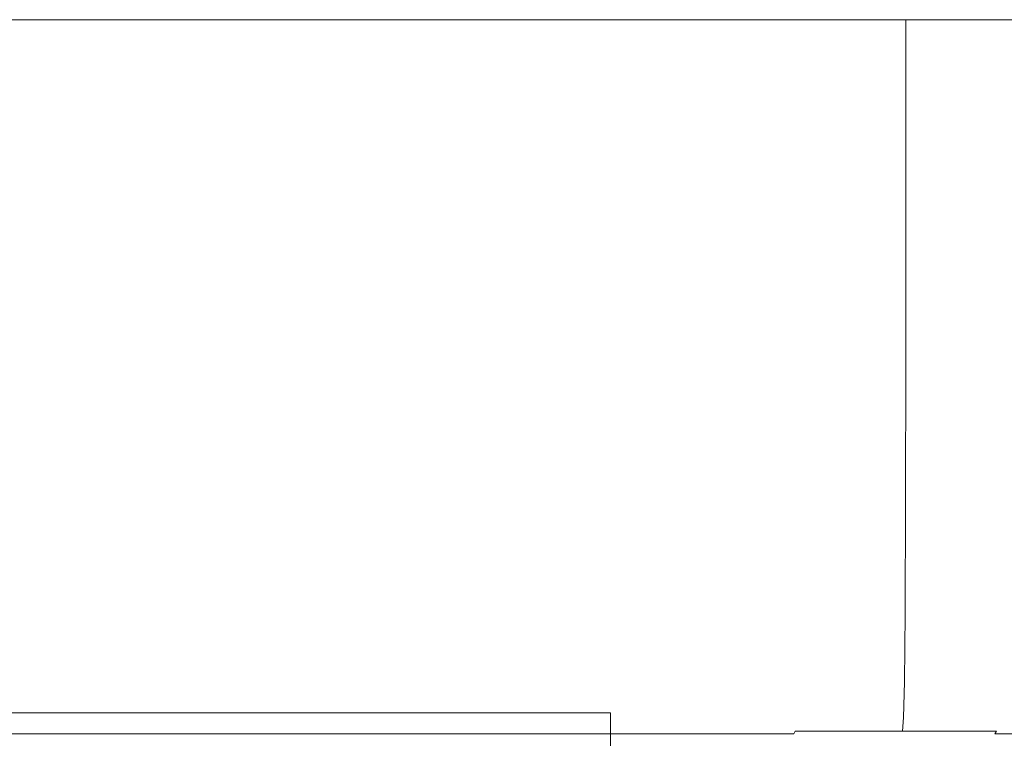
# Model space of a CAD drawing. Extents: x -102 to 105, y -134 to 0.
# Drawn here: x -76 to -50, y -20 to 0 of the extents above; entities that cross this region are included whole.
import ezdxf

# ---------------------------------------------------------------- set-up
doc = ezdxf.new("R2010")
doc.units = 0
doc.header["$LTSCALE"] = 500
doc.header["$MEASUREMENT"] = 0
doc.layers.add('NOVOTERM_CHROM', color=7, linetype='Continuous')

msp = doc.modelspace()

# ---------------------------------------------------------------- linework, layer by layer
at = {"layer": 'NOVOTERM_CHROM', "lineweight": 0}
for points, invisible_edges in [([(-76.921, -5.045, -29.068), (-76.921, -0.348, -29.068), (-73.092, -0.348, -29.325), (-73.092, -5.045, -29.325)], 13), ([(-76.921, -5.045, 29.116), (-73.092, -5.045, 29.373), (-73.092, -0.348, 29.373), (-76.921, -0.348, 29.116)], 11), ([(-69.263, -5.045, 29.116), (-69.263, -0.348, 29.116), (-73.092, -0.348, 29.373), (-73.092, -5.045, 29.373)], 13), ([(-69.263, -5.045, -29.068), (-73.092, -5.045, -29.325), (-73.092, -0.348, -29.325), (-69.263, -0.348, -29.068)], 11), ([(-65.498, -5.045, 28.364), (-65.498, -0.348, 28.364), (-69.263, -0.348, 29.116), (-69.263, -5.045, 29.116)], 13), ([(-65.498, -5.045, -28.316), (-69.263, -5.045, -29.068), (-69.263, -0.348, -29.068), (-65.498, -0.348, -28.316)], 11), ([(-65.498, -5.045, 28.364), (-61.862, -5.045, 27.133), (-61.862, -0.348, 27.133), (-65.498, -0.348, 28.364)], 11), ([(-65.498, -5.045, -28.316), (-65.498, -0.348, -28.316), (-61.862, -0.348, -27.085), (-61.862, -5.045, -27.085)], 13), ([(-61.862, -5.045, 27.133), (-58.418, -5.045, 25.441), (-58.418, -0.348, 25.441), (-61.862, -0.348, 27.133)], 11), ([(-61.862, -5.045, -27.085), (-61.862, -0.348, -27.085), (-58.418, -0.348, -25.393), (-58.418, -5.045, -25.393)], 13), ([(-55.23, -5.045, 23.304), (-55.23, -0.348, 23.304), (-58.418, -0.348, 25.441), (-58.418, -5.045, 25.441)], 13), ([(-55.23, -5.045, -23.256), (-58.418, -5.045, -25.393), (-58.418, -0.348, -25.393), (-55.23, -0.348, -23.256)], 11), ([(-52.346, -5.045, 20.77), (-52.346, -0.348, 20.77), (-55.23, -0.348, 23.304), (-55.23, -5.045, 23.304)], 13), ([(-52.346, -5.045, -20.722), (-55.23, -5.045, -23.256), (-55.23, -0.348, -23.256), (-52.346, -0.348, -20.722)], 3), ([(-52.346, -5.045, 20.77), (-49.812, -5.045, 17.886), (-49.812, -0.348, 17.886), (-52.346, -0.348, 20.77)], 3), ([(-52.346, -5.045, -20.722), (-52.346, -0.348, -20.722), (-49.812, -0.348, -17.838), (-49.812, -5.045, -17.838)], 13), ([(-49.812, -5.045, 17.886), (-47.675, -5.045, 14.698), (-47.675, -0.348, 14.698), (-49.812, -0.348, 17.886)], 11), ([(-49.812, -5.045, -17.838), (-49.812, -0.348, -17.838), (-47.675, -0.348, -14.65), (-47.675, -5.045, -14.65)], 13), ([(-76.921, -9.453, -29.066), (-76.921, -5.045, -29.068), (-73.092, -5.045, -29.325), (-73.092, -9.453, -29.322)], 15), ([(-76.921, -9.453, 29.114), (-73.092, -9.453, 29.37), (-73.092, -5.045, 29.373), (-76.921, -5.045, 29.116)], 15), ([(-69.264, -9.453, 29.114), (-69.263, -5.045, 29.116), (-73.092, -5.045, 29.373), (-73.092, -9.453, 29.37)], 15), ([(-69.264, -9.453, -29.066), (-73.092, -9.453, -29.322), (-73.092, -5.045, -29.325), (-69.263, -5.045, -29.068)], 15), ([(-65.499, -9.453, 28.362), (-65.498, -5.045, 28.364), (-69.263, -5.045, 29.116), (-69.264, -9.453, 29.114)], 15), ([(-65.499, -9.453, -28.313), (-69.264, -9.453, -29.066), (-69.263, -5.045, -29.068), (-65.498, -5.045, -28.316)], 15), ([(-65.499, -9.453, 28.362), (-61.863, -9.453, 27.131), (-61.862, -5.045, 27.133), (-65.498, -5.045, 28.364)], 15), ([(-65.499, -9.453, -28.313), (-65.498, -5.045, -28.316), (-61.862, -5.045, -27.085), (-61.863, -9.453, -27.083)], 15), ([(-61.863, -9.453, 27.131), (-58.419, -9.453, 25.439), (-58.418, -5.045, 25.441), (-61.862, -5.045, 27.133)], 15), ([(-61.863, -9.453, -27.083), (-61.862, -5.045, -27.085), (-58.418, -5.045, -25.393), (-58.419, -9.453, -25.39)], 15), ([(-55.232, -9.453, 23.302), (-55.23, -5.045, 23.304), (-58.418, -5.045, 25.441), (-58.419, -9.453, 25.439)], 15), ([(-55.232, -9.453, -23.254), (-58.419, -9.453, -25.39), (-58.418, -5.045, -25.393), (-55.23, -5.045, -23.256)], 15), ([(-52.348, -9.453, 20.769), (-52.346, -5.045, 20.77), (-55.23, -5.045, 23.304), (-55.232, -9.453, 23.302)], 15), ([(-52.348, -9.453, -20.72), (-55.232, -9.453, -23.254), (-55.23, -5.045, -23.256), (-52.346, -5.045, -20.722)], 7), ([(-52.348, -9.453, 20.769), (-49.814, -9.453, 17.885), (-49.812, -5.045, 17.886), (-52.346, -5.045, 20.77)], 7), ([(-52.348, -9.453, -20.72), (-52.346, -5.045, -20.722), (-49.812, -5.045, -17.838), (-49.814, -9.453, -17.836)], 15), ([(-49.814, -9.453, 17.885), (-47.678, -9.453, 14.697), (-47.675, -5.045, 14.698), (-49.812, -5.045, 17.886)], 15), ([(-49.814, -9.453, -17.836), (-49.812, -5.045, -17.838), (-47.675, -5.045, -14.65), (-47.678, -9.453, -14.649)], 15), ([(-76.921, -9.453, -29.066), (-73.092, -9.453, -29.322), (-73.092, -13.287, -29.315), (-76.92, -13.287, -29.058)], 15), ([(-76.921, -9.453, 29.114), (-76.92, -13.287, 29.107), (-73.092, -13.287, 29.363), (-73.092, -9.453, 29.37)], 15), ([(-69.264, -9.453, 29.114), (-73.092, -9.453, 29.37), (-73.092, -13.287, 29.363), (-69.264, -13.287, 29.107)], 15), ([(-69.264, -9.453, -29.066), (-69.264, -13.287, -29.058), (-73.092, -13.287, -29.315), (-73.092, -9.453, -29.322)], 15), ([(-65.499, -9.453, 28.362), (-69.264, -9.453, 29.114), (-69.264, -13.287, 29.107), (-65.501, -13.287, 28.355)], 15), ([(-65.499, -9.453, -28.313), (-65.501, -13.287, -28.306), (-69.264, -13.287, -29.058), (-69.264, -9.453, -29.066)], 15), ([(-65.499, -9.453, 28.362), (-65.501, -13.287, 28.355), (-61.866, -13.287, 27.124), (-61.863, -9.453, 27.131)], 15), ([(-65.499, -9.453, -28.313), (-61.863, -9.453, -27.083), (-61.866, -13.287, -27.076), (-65.501, -13.287, -28.306)], 15), ([(-61.863, -9.453, 27.131), (-61.866, -13.287, 27.124), (-58.423, -13.287, 25.432), (-58.419, -9.453, 25.439)], 15), ([(-61.863, -9.453, -27.083), (-58.419, -9.453, -25.39), (-58.423, -13.287, -25.384), (-61.866, -13.287, -27.076)], 15), ([(-55.232, -9.453, 23.302), (-58.419, -9.453, 25.439), (-58.423, -13.287, 25.432), (-55.236, -13.287, 23.296)], 15), ([(-55.232, -9.453, -23.254), (-55.236, -13.287, -23.248), (-58.423, -13.287, -25.384), (-58.419, -9.453, -25.39)], 15), ([(-52.348, -9.453, 20.769), (-55.232, -9.453, 23.302), (-55.236, -13.287, 23.296), (-52.353, -13.287, 20.763)], 15), ([(-52.348, -9.453, -20.72), (-52.353, -13.287, -20.715), (-55.236, -13.287, -23.248), (-55.232, -9.453, -23.254)], 14), ([(-52.348, -9.453, 20.769), (-52.353, -13.287, 20.763), (-49.82, -13.287, 17.88), (-49.814, -9.453, 17.885)], 14), ([(-52.348, -9.453, -20.72), (-49.814, -9.453, -17.836), (-49.82, -13.287, -17.832), (-52.353, -13.287, -20.715)], 15), ([(-49.814, -9.453, 17.885), (-49.82, -13.287, 17.88), (-47.684, -13.287, 14.694), (-47.678, -9.453, 14.697)], 15), ([(-49.814, -9.453, -17.836), (-47.678, -9.453, -14.649), (-47.684, -13.287, -14.645), (-49.82, -13.287, -17.832)], 15), ([(-76.92, -13.287, -29.058), (-73.092, -13.287, -29.315), (-73.092, -16.256, -29.3), (-76.918, -16.256, -29.044)], 15), ([(-76.92, -13.287, 29.107), (-76.918, -16.256, 29.092), (-73.092, -16.256, 29.348), (-73.092, -13.287, 29.363)], 15), ([(-69.264, -13.287, 29.107), (-73.092, -13.287, 29.363), (-73.092, -16.256, 29.348), (-69.266, -16.256, 29.092)], 15), ([(-69.264, -13.287, -29.058), (-69.266, -16.256, -29.044), (-73.092, -16.256, -29.3), (-73.092, -13.287, -29.315)], 15), ([(-65.501, -13.287, 28.355), (-69.264, -13.287, 29.107), (-69.266, -16.256, 29.092), (-65.505, -16.256, 28.34)], 15), ([(-65.501, -13.287, -28.306), (-65.505, -16.256, -28.292), (-69.266, -16.256, -29.044), (-69.264, -13.287, -29.058)], 15), ([(-65.501, -13.287, 28.355), (-65.505, -16.256, 28.34), (-61.871, -16.256, 27.111), (-61.866, -13.287, 27.124)], 15), ([(-65.501, -13.287, -28.306), (-61.866, -13.287, -27.076), (-61.871, -16.256, -27.062), (-65.505, -16.256, -28.292)], 15), ([(-61.866, -13.287, 27.124), (-61.871, -16.256, 27.111), (-58.43, -16.256, 25.42), (-58.423, -13.287, 25.432)], 15), ([(-61.866, -13.287, -27.076), (-58.423, -13.287, -25.384), (-58.43, -16.256, -25.371), (-61.871, -16.256, -27.062)], 15), ([(-55.236, -13.287, 23.296), (-58.423, -13.287, 25.432), (-58.43, -16.256, 25.42), (-55.245, -16.256, 23.285)], 15), ([(-55.236, -13.287, -23.248), (-55.245, -16.256, -23.237), (-58.43, -16.256, -25.371), (-58.423, -13.287, -25.384)], 15), ([(-52.353, -13.287, 20.763), (-55.236, -13.287, 23.296), (-55.245, -16.256, 23.285), (-52.363, -16.256, 20.753)], 15), ([(-52.353, -13.287, -20.715), (-52.363, -16.256, -20.705), (-55.245, -16.256, -23.237), (-55.236, -13.287, -23.248)], 14), ([(-52.353, -13.287, 20.763), (-52.363, -16.256, 20.753), (-49.831, -16.256, 17.871), (-49.82, -13.287, 17.88)], 14), ([(-52.353, -13.287, -20.715), (-49.82, -13.287, -17.832), (-49.831, -16.256, -17.823), (-52.363, -16.256, -20.705)], 15), ([(-49.82, -13.287, 17.88), (-49.831, -16.256, 17.871), (-47.697, -16.256, 14.686), (-47.684, -13.287, 14.694)], 15), ([(-49.82, -13.287, -17.832), (-47.684, -13.287, -14.645), (-47.697, -16.256, -14.638), (-49.831, -16.256, -17.823)], 15), ([(-76.915, -18.074, 29.068), (-73.092, -18.074, 29.324), (-73.092, -16.256, 29.348), (-76.918, -16.256, 29.092)], 15), ([(-76.915, -18.074, -29.019), (-76.918, -16.256, -29.044), (-73.092, -16.256, -29.3), (-73.092, -18.074, -29.276)], 15), ([(-69.27, -18.074, -29.019), (-73.092, -18.074, -29.276), (-73.092, -16.256, -29.3), (-69.266, -16.256, -29.044)], 15), ([(-69.27, -18.074, 29.068), (-69.266, -16.256, 29.092), (-73.092, -16.256, 29.348), (-73.092, -18.074, 29.324)], 15), ([(-65.511, -18.074, -28.268), (-69.27, -18.074, -29.019), (-69.266, -16.256, -29.044), (-65.505, -16.256, -28.292)], 15), ([(-65.511, -18.074, 28.317), (-65.505, -16.256, 28.34), (-69.266, -16.256, 29.092), (-69.27, -18.074, 29.068)], 15), ([(-65.511, -18.074, -28.268), (-65.505, -16.256, -28.292), (-61.871, -16.256, -27.062), (-61.881, -18.074, -27.04)], 15), ([(-65.511, -18.074, 28.317), (-61.881, -18.074, 27.088), (-61.871, -16.256, 27.111), (-65.505, -16.256, 28.34)], 15), ([(-61.881, -18.074, -27.04), (-61.871, -16.256, -27.062), (-58.43, -16.256, -25.371), (-58.442, -18.074, -25.35)], 15), ([(-61.881, -18.074, 27.088), (-58.442, -18.074, 25.398), (-58.43, -16.256, 25.42), (-61.871, -16.256, 27.111)], 15), ([(-55.26, -18.074, -23.217), (-58.442, -18.074, -25.35), (-58.43, -16.256, -25.371), (-55.245, -16.256, -23.237)], 15), ([(-55.26, -18.074, 23.265), (-55.245, -16.256, 23.285), (-58.43, -16.256, 25.42), (-58.442, -18.074, 25.398)], 15), ([(-52.38, -18.074, -20.687), (-55.26, -18.074, -23.217), (-55.245, -16.256, -23.237), (-52.363, -16.256, -20.705)], 7), ([(-52.38, -18.074, 20.736), (-52.363, -16.256, 20.753), (-55.245, -16.256, 23.285), (-55.26, -18.074, 23.265)], 15), ([(-52.38, -18.074, -20.687), (-52.363, -16.256, -20.705), (-49.831, -16.256, -17.823), (-49.851, -18.074, -17.808)], 15), ([(-52.38, -18.074, 20.736), (-49.851, -18.074, 17.856), (-49.831, -16.256, 17.871), (-52.363, -16.256, 20.753)], 7), ([(-49.851, -18.074, -17.808), (-49.831, -16.256, -17.823), (-47.697, -16.256, -14.638), (-47.718, -18.074, -14.626)], 15), ([(-49.851, -18.074, 17.856), (-47.718, -18.074, 14.674), (-47.697, -16.256, 14.686), (-49.831, -16.256, 17.871)], 15), ([(-76.91, -19.026, 29.033), (-73.092, -19.026, 29.289), (-73.092, -18.074, 29.324), (-76.915, -18.074, 29.068)], 15), ([(-76.91, -19.026, -28.985), (-76.915, -18.074, -29.019), (-73.092, -18.074, -29.276), (-73.092, -19.026, -29.241)], 15), ([(-69.274, -19.026, -28.985), (-73.092, -19.026, -29.241), (-73.092, -18.074, -29.276), (-69.27, -18.074, -29.019)], 15), ([(-69.274, -19.026, 29.033), (-69.27, -18.074, 29.068), (-73.092, -18.074, 29.324), (-73.092, -19.026, 29.289)], 15), ([(-65.52, -19.026, -28.235), (-69.274, -19.026, -28.985), (-69.27, -18.074, -29.019), (-65.511, -18.074, -28.268)], 15), ([(-65.52, -19.026, 28.283), (-65.511, -18.074, 28.317), (-69.27, -18.074, 29.068), (-69.274, -19.026, 29.033)], 15), ([(-65.52, -19.026, -28.235), (-65.511, -18.074, -28.268), (-61.881, -18.074, -27.04), (-61.894, -19.026, -27.007)], 15), ([(-65.52, -19.026, 28.283), (-61.894, -19.026, 27.056), (-61.881, -18.074, 27.088), (-65.511, -18.074, 28.317)], 15), ([(-61.894, -19.026, -27.007), (-61.881, -18.074, -27.04), (-58.442, -18.074, -25.35), (-58.46, -19.026, -25.32)], 15), ([(-61.894, -19.026, 27.056), (-58.46, -19.026, 25.368), (-58.442, -18.074, 25.398), (-61.881, -18.074, 27.088)], 15), ([(-55.281, -19.026, -23.189), (-58.46, -19.026, -25.32), (-58.442, -18.074, -25.35), (-55.26, -18.074, -23.217)], 15), ([(-55.281, -19.026, 23.238), (-55.26, -18.074, 23.265), (-58.442, -18.074, 25.398), (-58.46, -19.026, 25.368)], 15), ([(-52.405, -19.026, -20.663), (-55.281, -19.026, -23.189), (-55.26, -18.074, -23.217), (-52.38, -18.074, -20.687)], 7), ([(-52.405, -19.026, 20.711), (-52.38, -18.074, 20.736), (-55.26, -18.074, 23.265), (-55.281, -19.026, 23.238)], 15), ([(-52.405, -19.026, -20.663), (-52.38, -18.074, -20.687), (-49.851, -18.074, -17.808), (-49.879, -19.026, -17.787)], 15), ([(-52.405, -19.026, 20.711), (-49.879, -19.026, 17.835), (-49.851, -18.074, 17.856), (-52.38, -18.074, 20.736)], 7), ([(-49.879, -19.026, -17.787), (-49.851, -18.074, -17.808), (-47.718, -18.074, -14.626), (-47.748, -19.026, -14.608)], 15), ([(-49.879, -19.026, 17.835), (-47.748, -19.026, 14.657), (-47.718, -18.074, 14.674), (-49.851, -18.074, 17.856)], 15), ([(-73.504, -32.752, 15.034), (-73.504, -18.908, 15.034), (-86.759, -18.908, 7.382), (-86.759, -32.752, 7.382)], 1), ([(-86.759, -18.908, 7.382), (-73.504, -18.908, -15.576), (-86.759, -18.908, -7.923), (-86.759, -18.908, 7.382)], 9), ([(-60.25, -18.908, 7.382), (-86.759, -18.908, 7.382), (-73.504, -18.908, 15.034), (-60.25, -18.908, 7.382)], 15), ([(-60.25, -18.908, 7.382), (-73.504, -18.908, -15.576), (-86.759, -18.908, 7.382), (-60.25, -18.908, 7.382)], 15), ([(-86.759, -32.752, -7.923), (-86.759, -18.908, -7.923), (-73.504, -18.908, -15.576), (-73.504, -32.752, -15.576)], 7), ([(-73.504, -32.752, -15.576), (-73.504, -18.908, -15.576), (-60.25, -18.908, -7.923), (-60.25, -32.752, -7.923)], 1), ([(-60.25, -32.752, 7.382), (-60.25, -18.908, 7.382), (-73.504, -18.908, 15.034), (-73.504, -32.752, 15.034)], 5), ([(-73.504, -18.908, -15.576), (-60.25, -18.908, 7.382), (-60.25, -18.908, -7.923), (-73.504, -18.908, -15.576)], 15), ([(-60.25, -32.752, -7.923), (-60.25, -18.908, -7.923), (-60.25, -18.908, 7.382), (-60.25, -32.752, 7.382)], 1), ([(-76.91, -19.026, 29.033), (-76.904, -19.394, 28.988), (-73.092, -19.394, 29.243), (-73.092, -19.026, 29.289)], 15), ([(-76.91, -19.026, -28.985), (-73.092, -19.026, -29.241), (-73.092, -19.394, -29.195), (-76.904, -19.394, -28.939)], 15), ([(-69.274, -19.026, -28.985), (-69.28, -19.394, -28.939), (-73.092, -19.394, -29.195), (-73.092, -19.026, -29.241)], 15), ([(-69.274, -19.026, 29.033), (-73.092, -19.026, 29.289), (-73.092, -19.394, 29.243), (-69.28, -19.394, 28.988)], 15), ([(-65.52, -19.026, -28.235), (-65.532, -19.394, -28.19), (-69.28, -19.394, -28.939), (-69.274, -19.026, -28.985)], 15), ([(-65.52, -19.026, 28.283), (-69.274, -19.026, 29.033), (-69.28, -19.394, 28.988), (-65.532, -19.394, 28.239)], 15), ([(-65.52, -19.026, -28.235), (-61.894, -19.026, -27.007), (-61.912, -19.394, -26.965), (-65.532, -19.394, -28.19)], 15), ([(-65.52, -19.026, 28.283), (-65.532, -19.394, 28.239), (-61.912, -19.394, 27.013), (-61.894, -19.026, 27.056)], 15), ([(-61.894, -19.026, -27.007), (-58.46, -19.026, -25.32), (-58.483, -19.394, -25.28), (-61.912, -19.394, -26.965)], 15), ([(-61.894, -19.026, 27.056), (-61.912, -19.394, 27.013), (-58.483, -19.394, 25.328), (-58.46, -19.026, 25.368)], 15), ([(-55.281, -19.026, -23.189), (-55.309, -19.394, -23.153), (-58.483, -19.394, -25.28), (-58.46, -19.026, -25.32)], 15), ([(-55.281, -19.026, 23.238), (-58.46, -19.026, 25.368), (-58.483, -19.394, 25.328), (-55.309, -19.394, 23.201)], 15), ([(-52.405, -19.026, -20.663), (-52.438, -19.394, -20.63), (-55.309, -19.394, -23.153), (-55.281, -19.026, -23.189)], 13), ([(-52.405, -19.026, 20.711), (-55.281, -19.026, 23.238), (-55.309, -19.394, 23.201), (-52.438, -19.394, 20.679)], 3), ([(-52.405, -19.026, -20.663), (-49.879, -19.026, -17.787), (-49.915, -19.394, -17.759), (-52.438, -19.394, -20.63)], 3), ([(-52.405, -19.026, 20.711), (-52.438, -19.394, 20.679), (-49.915, -19.394, 17.807), (-49.879, -19.026, 17.835)], 13), ([(-49.879, -19.026, -17.787), (-47.748, -19.026, -14.608), (-47.788, -19.394, -14.585), (-49.915, -19.394, -17.759)], 15), ([(-49.879, -19.026, 17.835), (-49.915, -19.394, 17.807), (-47.788, -19.394, 14.634), (-47.748, -19.026, 14.657)], 15), ([(-76.904, -19.394, 28.988), (-76.897, -19.465, 28.93), (-73.092, -19.465, 29.185), (-73.092, -19.394, 29.243)], 13), ([(-76.904, -19.394, -28.939), (-73.092, -19.394, -29.195), (-73.092, -19.465, -29.137), (-76.897, -19.465, -28.882)], 11), ([(-76.887, -19.523, 28.861), (-73.092, -19.523, 29.115), (-73.092, -19.465, 29.185), (-76.897, -19.465, 28.93)], 15), ([(-76.887, -19.523, -28.813), (-76.897, -19.465, -28.882), (-73.092, -19.465, -29.137), (-73.092, -19.523, -29.067)], 15), ([(-69.28, -19.394, -28.939), (-69.288, -19.465, -28.882), (-73.092, -19.465, -29.137), (-73.092, -19.394, -29.195)], 13), ([(-69.28, -19.394, 28.988), (-73.092, -19.394, 29.243), (-73.092, -19.465, 29.185), (-69.288, -19.465, 28.93)], 11), ([(-69.297, -19.523, -28.813), (-73.092, -19.523, -29.067), (-73.092, -19.465, -29.137), (-69.288, -19.465, -28.882)], 15), ([(-69.297, -19.523, 28.861), (-69.288, -19.465, 28.93), (-73.092, -19.465, 29.185), (-73.092, -19.523, 29.115)], 15), ([(-65.565, -19.523, -28.067), (-69.297, -19.523, -28.813), (-69.288, -19.465, -28.882), (-65.547, -19.465, -28.135)], 15), ([(-65.565, -19.523, 28.115), (-65.547, -19.465, 28.183), (-69.288, -19.465, 28.93), (-69.297, -19.523, 28.861)], 15), ([(-65.532, -19.394, -28.19), (-65.547, -19.465, -28.135), (-69.288, -19.465, -28.882), (-69.28, -19.394, -28.939)], 13), ([(-65.532, -19.394, 28.239), (-69.28, -19.394, 28.988), (-69.288, -19.465, 28.93), (-65.547, -19.465, 28.183)], 11), ([(-65.565, -19.523, -28.067), (-65.547, -19.465, -28.135), (-61.934, -19.465, -26.912), (-61.96, -19.523, -26.847)], 15), ([(-65.565, -19.523, 28.115), (-61.96, -19.523, 26.895), (-61.934, -19.465, 26.96), (-65.547, -19.465, 28.183)], 15), ([(-65.532, -19.394, -28.19), (-61.912, -19.394, -26.965), (-61.934, -19.465, -26.912), (-65.547, -19.465, -28.135)], 11), ([(-65.532, -19.394, 28.239), (-65.547, -19.465, 28.183), (-61.934, -19.465, 26.96), (-61.912, -19.394, 27.013)], 13), ([(-61.96, -19.523, -26.847), (-61.934, -19.465, -26.912), (-58.512, -19.465, -25.23), (-58.547, -19.523, -25.17)], 15), ([(-61.96, -19.523, 26.895), (-58.547, -19.523, 25.218), (-58.512, -19.465, 25.278), (-61.934, -19.465, 26.96)], 15), ([(-61.912, -19.394, -26.965), (-58.483, -19.394, -25.28), (-58.512, -19.465, -25.23), (-61.934, -19.465, -26.912)], 11), ([(-61.912, -19.394, 27.013), (-61.934, -19.465, 26.96), (-58.512, -19.465, 25.278), (-58.483, -19.394, 25.328)], 13), ([(-55.387, -19.523, -23.052), (-58.547, -19.523, -25.17), (-58.512, -19.465, -25.23), (-55.344, -19.465, -23.107)], 15), ([(-55.387, -19.523, 23.1), (-55.344, -19.465, 23.155), (-58.512, -19.465, 25.278), (-58.547, -19.523, 25.218)], 15), ([(-55.309, -19.394, -23.153), (-55.344, -19.465, -23.107), (-58.512, -19.465, -25.23), (-58.483, -19.394, -25.28)], 13), ([(-55.309, -19.394, 23.201), (-58.483, -19.394, 25.328), (-58.512, -19.465, 25.278), (-55.344, -19.465, 23.155)], 11), ([(-52.528, -19.523, -20.54), (-55.387, -19.523, -23.052), (-55.344, -19.465, -23.107), (-52.478, -19.465, -20.59)], 15), ([(-52.528, -19.523, 20.588), (-52.478, -19.465, 20.638), (-55.344, -19.465, 23.155), (-55.387, -19.523, 23.1)], 15), ([(-52.438, -19.394, -20.63), (-52.478, -19.465, -20.59), (-55.344, -19.465, -23.107), (-55.309, -19.394, -23.153)], 11), ([(-52.438, -19.394, 20.679), (-55.309, -19.394, 23.201), (-55.344, -19.465, 23.155), (-52.478, -19.465, 20.638)], 13), ([(-52.528, -19.523, -20.54), (-52.478, -19.465, -20.59), (-49.961, -19.465, -17.724), (-50.016, -19.523, -17.681)], 15), ([(-52.528, -19.523, 20.588), (-50.016, -19.523, 17.729), (-49.961, -19.465, 17.772), (-52.478, -19.465, 20.638)], 15), ([(-52.438, -19.394, -20.63), (-49.915, -19.394, -17.759), (-49.961, -19.465, -17.724), (-52.478, -19.465, -20.59)], 13), ([(-52.438, -19.394, 20.679), (-52.478, -19.465, 20.638), (-49.961, -19.465, 17.772), (-49.915, -19.394, 17.807)], 11), ([(-50.016, -19.523, -17.681), (-49.961, -19.465, -17.724), (-47.838, -19.465, -14.556), (-47.898, -19.523, -14.521)], 15), ([(-50.016, -19.523, 17.729), (-47.898, -19.523, 14.57), (-47.838, -19.465, 14.605), (-49.961, -19.465, 17.772)], 15), ([(-49.915, -19.394, -17.759), (-47.788, -19.394, -14.585), (-47.838, -19.465, -14.556), (-49.961, -19.465, -17.724)], 11), ([(-49.915, -19.394, 17.807), (-49.961, -19.465, 17.772), (-47.838, -19.465, 14.605), (-47.788, -19.394, 14.634)], 13), ([(-76.839, -19.568, 28.495), (-73.092, -19.568, 28.746), (-73.092, -19.523, 29.115), (-76.887, -19.523, 28.861)], 15), ([(-76.839, -19.568, -28.447), (-76.887, -19.523, -28.813), (-73.092, -19.523, -29.067), (-73.092, -19.568, -28.698)], 15), ([(-76.839, -19.568, 28.495), (-76.715, -19.602, 27.55), (-73.092, -19.602, 27.792), (-73.092, -19.568, 28.746)], 15), ([(-76.839, -19.568, -28.447), (-73.092, -19.568, -28.698), (-73.092, -19.602, -27.744), (-76.715, -19.602, -27.502)], 15), ([(-69.345, -19.568, -28.447), (-73.092, -19.568, -28.698), (-73.092, -19.523, -29.067), (-69.297, -19.523, -28.813)], 15), ([(-69.345, -19.568, 28.495), (-69.297, -19.523, 28.861), (-73.092, -19.523, 29.115), (-73.092, -19.568, 28.746)], 15), ([(-69.345, -19.568, -28.447), (-69.469, -19.602, -27.502), (-73.092, -19.602, -27.744), (-73.092, -19.568, -28.698)], 15), ([(-69.345, -19.568, 28.495), (-73.092, -19.568, 28.746), (-73.092, -19.602, 27.792), (-69.469, -19.602, 27.55)], 15), ([(-65.66, -19.568, -27.711), (-65.907, -19.602, -26.79), (-69.469, -19.602, -27.502), (-69.345, -19.568, -28.447)], 15), ([(-65.66, -19.568, 27.759), (-69.345, -19.568, 28.495), (-69.469, -19.602, 27.55), (-65.907, -19.602, 26.838)], 15), ([(-65.66, -19.568, -27.711), (-69.345, -19.568, -28.447), (-69.297, -19.523, -28.813), (-65.565, -19.523, -28.067)], 15), ([(-65.66, -19.568, 27.759), (-65.565, -19.523, 28.115), (-69.297, -19.523, 28.861), (-69.345, -19.568, 28.495)], 15), ([(-65.66, -19.568, -27.711), (-62.102, -19.568, -26.506), (-62.467, -19.602, -25.625), (-65.907, -19.602, -26.79)], 15), ([(-65.66, -19.568, 27.759), (-65.907, -19.602, 26.838), (-62.467, -19.602, 25.673), (-62.102, -19.568, 26.555)], 15), ([(-65.66, -19.568, -27.711), (-65.565, -19.523, -28.067), (-61.96, -19.523, -26.847), (-62.102, -19.568, -26.506)], 15), ([(-65.66, -19.568, 27.759), (-62.102, -19.568, 26.555), (-61.96, -19.523, 26.895), (-65.565, -19.523, 28.115)], 15), ([(-62.102, -19.568, -26.506), (-58.731, -19.568, -24.85), (-59.208, -19.602, -24.024), (-62.467, -19.602, -25.625)], 15), ([(-62.102, -19.568, 26.555), (-62.467, -19.602, 25.673), (-59.208, -19.602, 24.072), (-58.731, -19.568, 24.898)], 15), ([(-62.102, -19.568, -26.506), (-61.96, -19.523, -26.847), (-58.547, -19.523, -25.17), (-58.731, -19.568, -24.85)], 15), ([(-62.102, -19.568, 26.555), (-58.731, -19.568, 24.898), (-58.547, -19.523, 25.218), (-61.96, -19.523, 26.895)], 15), ([(-55.611, -19.568, -22.759), (-56.192, -19.602, -22.002), (-59.208, -19.602, -24.024), (-58.731, -19.568, -24.85)], 15), ([(-55.611, -19.568, 22.807), (-58.731, -19.568, 24.898), (-59.208, -19.602, 24.072), (-56.192, -19.602, 22.051)], 15), ([(-55.611, -19.568, -22.759), (-58.731, -19.568, -24.85), (-58.547, -19.523, -25.17), (-55.387, -19.523, -23.052)], 15), ([(-55.611, -19.568, 22.807), (-55.387, -19.523, 23.1), (-58.547, -19.523, 25.218), (-58.731, -19.568, 24.898)], 15), ([(-52.789, -19.568, -20.279), (-53.463, -19.602, -19.605), (-56.192, -19.602, -22.002), (-55.611, -19.568, -22.759)], 15), ([(-52.789, -19.568, 20.328), (-55.611, -19.568, 22.807), (-56.192, -19.602, 22.051), (-53.463, -19.602, 19.653)], 15), ([(-52.789, -19.568, -20.279), (-55.611, -19.568, -22.759), (-55.387, -19.523, -23.052), (-52.528, -19.523, -20.54)], 15), ([(-52.789, -19.568, 20.328), (-52.528, -19.523, 20.588), (-55.387, -19.523, 23.1), (-55.611, -19.568, 22.807)], 15), ([(-52.789, -19.568, -20.279), (-50.309, -19.568, -17.457), (-51.066, -19.602, -16.876), (-53.463, -19.602, -19.605)], 15), ([(-52.789, -19.568, 20.328), (-53.463, -19.602, 19.653), (-51.066, -19.602, 16.924), (-50.309, -19.568, 17.505)], 15), ([(-52.789, -19.568, -20.279), (-52.528, -19.523, -20.54), (-50.016, -19.523, -17.681), (-50.309, -19.568, -17.457)], 15), ([(-52.789, -19.568, 20.328), (-50.309, -19.568, 17.505), (-50.016, -19.523, 17.729), (-52.528, -19.523, 20.588)], 15), ([(-50.309, -19.568, -17.457), (-48.218, -19.568, -14.337), (-49.044, -19.602, -13.86), (-51.066, -19.602, -16.876)], 15), ([(-50.309, -19.568, 17.505), (-51.066, -19.602, 16.924), (-49.044, -19.602, 13.908), (-48.218, -19.568, 14.385)], 15), ([(-50.309, -19.568, -17.457), (-50.016, -19.523, -17.681), (-47.898, -19.523, -14.521), (-48.218, -19.568, -14.337)], 15), ([(-50.309, -19.568, 17.505), (-48.218, -19.568, 14.385), (-47.898, -19.523, 14.57), (-50.016, -19.523, 17.729)], 15)]:
    msp.add_3dface(points, dxfattribs=dict(at, invisible_edges=invisible_edges))

doc.saveas('drawing.dxf')
